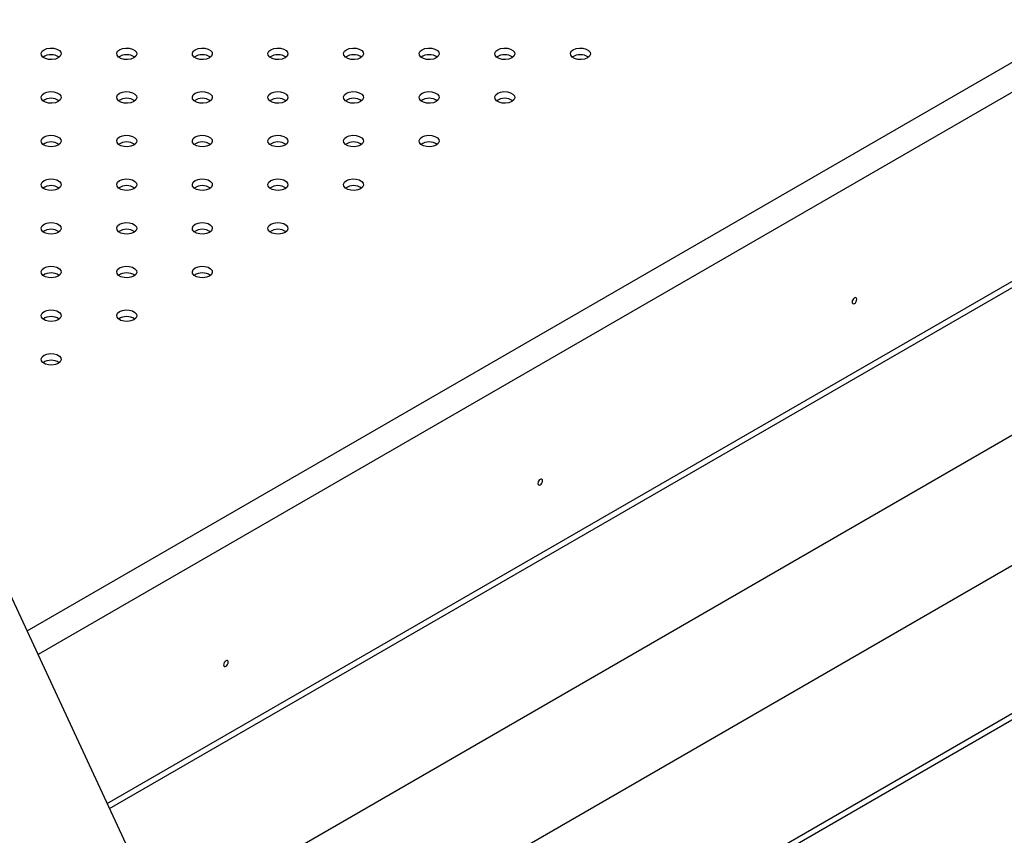
# Model space of a CAD drawing. Units: millimetres. Extents: x 0 to 42, y 0 to 29.8.
# Drawn here: x 35.7 to 36.3, y 24.4 to 24.9 of the extents above; entities that cross this region are included whole.
import ezdxf

# ---------------------------------------------------------------- set-up
doc = ezdxf.new("R2010")
doc.units = ezdxf.units.MM

msp = doc.modelspace()

# ---------------------------------------------------------------- linework, layer by layer
at = {"color": 8, "linetype": 'Continuous', "lineweight": 25}
for p, q in [((35.73954, 24.53299), (36.86693, 25.18382)), ((36.87471, 25.17035), (35.74611, 24.51882)), ((35.78751, 24.42962), (36.87471, 25.05724)), ((36.88249, 24.79923), (35.88361, 24.22259))]:
    msp.add_line(p, q, dxfattribs=at)
at = {"color": 7, "linetype": 'Continuous', "lineweight": 25}
for p, q in [((35.78888, 24.42668), (36.87243, 25.05221)), ((36.85709, 24.95494), (35.82124, 24.35696)), ((35.84973, 24.29558), (36.89079, 24.89657)), ((35.97237, 24.03136), (35.58242, 24.87148)), ((36.87699, 24.79977), (35.88225, 24.22552))]:
    msp.add_line(p, q, dxfattribs=at)
at = {"color": 7, "linetype": 'Continuous', "lineweight": 25, "flags": 128}
for points in [[(35.74963, 24.88089), (35.75134, 24.88158), (35.75335, 24.88189), (35.75543, 24.88179), (35.75732, 24.88128), (35.75879, 24.88043), (35.75967, 24.87934), (35.75985, 24.87814), (35.75931, 24.87698), (35.75812, 24.87599), (35.75641, 24.8753), (35.7544, 24.87499), (35.75232, 24.8751), (35.75043, 24.8756), (35.74896, 24.87646), (35.74808, 24.87755), (35.7479, 24.87874), (35.74844, 24.87991), (35.74963, 24.88089)], [(35.79489, 24.88089), (35.79659, 24.88158), (35.79861, 24.88189), (35.80068, 24.88179), (35.80257, 24.88128), (35.80404, 24.88043), (35.80493, 24.87934), (35.80511, 24.87814), (35.80457, 24.87698), (35.80337, 24.87599), (35.80167, 24.8753), (35.79965, 24.87499), (35.79758, 24.8751), (35.79569, 24.8756), (35.79421, 24.87646), (35.79333, 24.87755), (35.79315, 24.87874), (35.79369, 24.87991), (35.79489, 24.88089)], [(35.84014, 24.88089), (35.84185, 24.88158), (35.84386, 24.88189), (35.84594, 24.88179), (35.84783, 24.88128), (35.8493, 24.88043), (35.85018, 24.87934), (35.85036, 24.87814), (35.84982, 24.87698), (35.84863, 24.87599), (35.84692, 24.8753), (35.84491, 24.87499), (35.84283, 24.8751), (35.84094, 24.8756), (35.83947, 24.87646), (35.83859, 24.87755), (35.83841, 24.87874), (35.83895, 24.87991), (35.84014, 24.88089)], [(35.8854, 24.88089), (35.8871, 24.88158), (35.88912, 24.88189), (35.89119, 24.88179), (35.89308, 24.88128), (35.89455, 24.88043), (35.89544, 24.87934), (35.89562, 24.87814), (35.89508, 24.87698), (35.89388, 24.87599), (35.89218, 24.8753), (35.89016, 24.87499), (35.88809, 24.8751), (35.8862, 24.8756), (35.88472, 24.87646), (35.88384, 24.87755), (35.88366, 24.87874), (35.8842, 24.87991), (35.8854, 24.88089)], [(35.93065, 24.88089), (35.93236, 24.88158), (35.93437, 24.88189), (35.93645, 24.88179), (35.93834, 24.88128), (35.93981, 24.88043), (35.94069, 24.87934), (35.94087, 24.87814), (35.94033, 24.87698), (35.93914, 24.87599), (35.93743, 24.8753), (35.93542, 24.87499), (35.93334, 24.8751), (35.93145, 24.8756), (35.92998, 24.87646), (35.9291, 24.87755), (35.92892, 24.87874), (35.92946, 24.87991), (35.93065, 24.88089)], [(35.97591, 24.88089), (35.97761, 24.88158), (35.97963, 24.88189), (35.9817, 24.88179), (35.98359, 24.88128), (35.98506, 24.88043), (35.98594, 24.87934), (35.98613, 24.87814), (35.98559, 24.87698), (35.98439, 24.87599), (35.98268, 24.8753), (35.98067, 24.87499), (35.9786, 24.8751), (35.97671, 24.8756), (35.97523, 24.87646), (35.97435, 24.87755), (35.97417, 24.87874), (35.97471, 24.87991), (35.97591, 24.88089)], [(36.02116, 24.88089), (36.02287, 24.88158), (36.02488, 24.88189), (36.02696, 24.88179), (36.02885, 24.88128), (36.03032, 24.88043), (36.0312, 24.87934), (36.03138, 24.87814), (36.03084, 24.87698), (36.02965, 24.87599), (36.02794, 24.8753), (36.02593, 24.87499), (36.02385, 24.8751), (36.02196, 24.8756), (36.02049, 24.87646), (36.01961, 24.87755), (36.01943, 24.87874), (36.01997, 24.87991), (36.02116, 24.88089)], [(36.06642, 24.88089), (36.06812, 24.88158), (36.07014, 24.88189), (36.07221, 24.88179), (36.0741, 24.88128), (36.07557, 24.88043), (36.07645, 24.87934), (36.07664, 24.87814), (36.0761, 24.87698), (36.0749, 24.87599), (36.07319, 24.8753), (36.07118, 24.87499), (36.06911, 24.8751), (36.06722, 24.8756), (36.06574, 24.87646), (36.06486, 24.87755), (36.06468, 24.87874), (36.06522, 24.87991), (36.06642, 24.88089)], [(35.74963, 24.85477), (35.75134, 24.85546), (35.75335, 24.85577), (35.75543, 24.85566), (35.75732, 24.85515), (35.75879, 24.8543), (35.75967, 24.85321), (35.75985, 24.85201), (35.75931, 24.85085), (35.75812, 24.84987), (35.75641, 24.84918), (35.7544, 24.84887), (35.75232, 24.84897), (35.75043, 24.84948), (35.74896, 24.85033), (35.74808, 24.85142), (35.7479, 24.85262), (35.74844, 24.85378), (35.74963, 24.85477)], [(35.79489, 24.85477), (35.79659, 24.85546), (35.79861, 24.85577), (35.80068, 24.85566), (35.80257, 24.85515), (35.80404, 24.8543), (35.80493, 24.85321), (35.80511, 24.85201), (35.80457, 24.85085), (35.80337, 24.84987), (35.80167, 24.84918), (35.79965, 24.84887), (35.79758, 24.84897), (35.79569, 24.84948), (35.79421, 24.85033), (35.79333, 24.85142), (35.79315, 24.85262), (35.79369, 24.85378), (35.79489, 24.85477)], [(35.84014, 24.85477), (35.84185, 24.85546), (35.84386, 24.85577), (35.84594, 24.85566), (35.84783, 24.85515), (35.8493, 24.8543), (35.85018, 24.85321), (35.85036, 24.85201), (35.84982, 24.85085), (35.84863, 24.84987), (35.84692, 24.84918), (35.84491, 24.84887), (35.84283, 24.84897), (35.84094, 24.84948), (35.83947, 24.85033), (35.83859, 24.85142), (35.83841, 24.85262), (35.83895, 24.85378), (35.84014, 24.85477)], [(35.8854, 24.85477), (35.8871, 24.85546), (35.88912, 24.85577), (35.89119, 24.85566), (35.89308, 24.85515), (35.89455, 24.8543), (35.89544, 24.85321), (35.89562, 24.85201), (35.89508, 24.85085), (35.89388, 24.84987), (35.89218, 24.84918), (35.89016, 24.84887), (35.88809, 24.84897), (35.8862, 24.84948), (35.88472, 24.85033), (35.88384, 24.85142), (35.88366, 24.85262), (35.8842, 24.85378), (35.8854, 24.85477)], [(35.93065, 24.85477), (35.93236, 24.85546), (35.93437, 24.85577), (35.93645, 24.85566), (35.93834, 24.85515), (35.93981, 24.8543), (35.94069, 24.85321), (35.94087, 24.85201), (35.94033, 24.85085), (35.93914, 24.84987), (35.93743, 24.84918), (35.93542, 24.84887), (35.93334, 24.84897), (35.93145, 24.84948), (35.92998, 24.85033), (35.9291, 24.85142), (35.92892, 24.85262), (35.92946, 24.85378), (35.93065, 24.85477)], [(35.97591, 24.85477), (35.97761, 24.85546), (35.97963, 24.85577), (35.9817, 24.85566), (35.98359, 24.85515), (35.98506, 24.8543), (35.98594, 24.85321), (35.98613, 24.85201), (35.98559, 24.85085), (35.98439, 24.84987), (35.98268, 24.84918), (35.98067, 24.84887), (35.9786, 24.84897), (35.97671, 24.84948), (35.97523, 24.85033), (35.97435, 24.85142), (35.97417, 24.85262), (35.97471, 24.85378), (35.97591, 24.85477)], [(36.02116, 24.85477), (36.02287, 24.85546), (36.02488, 24.85577), (36.02696, 24.85566), (36.02885, 24.85515), (36.03032, 24.8543), (36.0312, 24.85321), (36.03138, 24.85201), (36.03084, 24.85085), (36.02965, 24.84987), (36.02794, 24.84918), (36.02593, 24.84887), (36.02385, 24.84897), (36.02196, 24.84948), (36.02049, 24.85033), (36.01961, 24.85142), (36.01943, 24.85262), (36.01997, 24.85378), (36.02116, 24.85477)], [(35.74963, 24.82864), (35.75134, 24.82933), (35.75335, 24.82964), (35.75543, 24.82954), (35.75732, 24.82903), (35.75879, 24.82818), (35.75967, 24.82709), (35.75985, 24.82589), (35.75931, 24.82473), (35.75812, 24.82374), (35.75641, 24.82305), (35.7544, 24.82274), (35.75232, 24.82285), (35.75043, 24.82335), (35.74896, 24.82421), (35.74808, 24.8253), (35.7479, 24.82649), (35.74844, 24.82766), (35.74963, 24.82864)], [(35.79489, 24.82864), (35.79659, 24.82933), (35.79861, 24.82964), (35.80068, 24.82954), (35.80257, 24.82903), (35.80404, 24.82818), (35.80493, 24.82709), (35.80511, 24.82589), (35.80457, 24.82473), (35.80337, 24.82374), (35.80167, 24.82305), (35.79965, 24.82274), (35.79758, 24.82285), (35.79569, 24.82335), (35.79421, 24.82421), (35.79333, 24.8253), (35.79315, 24.82649), (35.79369, 24.82766), (35.79489, 24.82864)], [(35.84014, 24.82864), (35.84185, 24.82933), (35.84386, 24.82964), (35.84594, 24.82954), (35.84783, 24.82903), (35.8493, 24.82818), (35.85018, 24.82709), (35.85036, 24.82589), (35.84982, 24.82473), (35.84863, 24.82374), (35.84692, 24.82305), (35.84491, 24.82274), (35.84283, 24.82285), (35.84094, 24.82335), (35.83947, 24.82421), (35.83859, 24.8253), (35.83841, 24.82649), (35.83895, 24.82766), (35.84014, 24.82864)], [(35.8854, 24.82864), (35.8871, 24.82933), (35.88912, 24.82964), (35.89119, 24.82954), (35.89308, 24.82903), (35.89455, 24.82818), (35.89544, 24.82709), (35.89562, 24.82589), (35.89508, 24.82473), (35.89388, 24.82374), (35.89218, 24.82305), (35.89016, 24.82274), (35.88809, 24.82285), (35.8862, 24.82335), (35.88472, 24.82421), (35.88384, 24.8253), (35.88366, 24.82649), (35.8842, 24.82766), (35.8854, 24.82864)], [(35.93065, 24.82864), (35.93236, 24.82933), (35.93437, 24.82964), (35.93645, 24.82954), (35.93834, 24.82903), (35.93981, 24.82818), (35.94069, 24.82709), (35.94087, 24.82589), (35.94033, 24.82473), (35.93914, 24.82374), (35.93743, 24.82305), (35.93542, 24.82274), (35.93334, 24.82285), (35.93145, 24.82335), (35.92998, 24.82421), (35.9291, 24.8253), (35.92892, 24.82649), (35.92946, 24.82766), (35.93065, 24.82864)], [(35.97591, 24.82864), (35.97761, 24.82933), (35.97963, 24.82964), (35.9817, 24.82954), (35.98359, 24.82903), (35.98506, 24.82818), (35.98594, 24.82709), (35.98613, 24.82589), (35.98559, 24.82473), (35.98439, 24.82374), (35.98268, 24.82305), (35.98067, 24.82274), (35.9786, 24.82285), (35.97671, 24.82335), (35.97523, 24.82421), (35.97435, 24.8253), (35.97417, 24.82649), (35.97471, 24.82766), (35.97591, 24.82864)], [(35.74963, 24.80252), (35.75134, 24.80321), (35.75335, 24.80352), (35.75543, 24.80341), (35.75732, 24.8029), (35.75879, 24.80205), (35.75967, 24.80096), (35.75985, 24.79976), (35.75931, 24.7986), (35.75812, 24.79762), (35.75641, 24.79693), (35.7544, 24.79662), (35.75232, 24.79672), (35.75043, 24.79723), (35.74896, 24.79808), (35.74808, 24.79917), (35.7479, 24.80037), (35.74844, 24.80153), (35.74963, 24.80252)], [(35.79489, 24.80252), (35.79659, 24.80321), (35.79861, 24.80352), (35.80068, 24.80341), (35.80257, 24.8029), (35.80404, 24.80205), (35.80493, 24.80096), (35.80511, 24.79976), (35.80457, 24.7986), (35.80337, 24.79762), (35.80167, 24.79693), (35.79965, 24.79662), (35.79758, 24.79672), (35.79569, 24.79723), (35.79421, 24.79808), (35.79333, 24.79917), (35.79315, 24.80037), (35.79369, 24.80153), (35.79489, 24.80252)], [(35.84014, 24.80252), (35.84185, 24.80321), (35.84386, 24.80352), (35.84594, 24.80341), (35.84783, 24.8029), (35.8493, 24.80205), (35.85018, 24.80096), (35.85036, 24.79976), (35.84982, 24.7986), (35.84863, 24.79762), (35.84692, 24.79693), (35.84491, 24.79662), (35.84283, 24.79672), (35.84094, 24.79723), (35.83947, 24.79808), (35.83859, 24.79917), (35.83841, 24.80037), (35.83895, 24.80153), (35.84014, 24.80252)], [(35.8854, 24.80252), (35.8871, 24.80321), (35.88912, 24.80352), (35.89119, 24.80341), (35.89308, 24.8029), (35.89455, 24.80205), (35.89544, 24.80096), (35.89562, 24.79976), (35.89508, 24.7986), (35.89388, 24.79762), (35.89218, 24.79693), (35.89016, 24.79662), (35.88809, 24.79672), (35.8862, 24.79723), (35.88472, 24.79808), (35.88384, 24.79917), (35.88366, 24.80037), (35.8842, 24.80153), (35.8854, 24.80252)], [(35.93065, 24.80252), (35.93236, 24.80321), (35.93437, 24.80352), (35.93645, 24.80341), (35.93834, 24.8029), (35.93981, 24.80205), (35.94069, 24.80096), (35.94087, 24.79976), (35.94033, 24.7986), (35.93914, 24.79762), (35.93743, 24.79693), (35.93542, 24.79662), (35.93334, 24.79672), (35.93145, 24.79723), (35.92998, 24.79808), (35.9291, 24.79917), (35.92892, 24.80037), (35.92946, 24.80153), (35.93065, 24.80252)], [(35.74963, 24.77639), (35.75134, 24.77708), (35.75335, 24.77739), (35.75543, 24.77729), (35.75732, 24.77678), (35.75879, 24.77593), (35.75967, 24.77484), (35.75985, 24.77364), (35.75931, 24.77248), (35.75812, 24.77149), (35.75641, 24.7708), (35.7544, 24.77049), (35.75232, 24.7706), (35.75043, 24.7711), (35.74896, 24.77195), (35.74808, 24.77305), (35.7479, 24.77424), (35.74844, 24.77541), (35.74963, 24.77639)], [(35.79489, 24.77639), (35.79659, 24.77708), (35.79861, 24.77739), (35.80068, 24.77729), (35.80257, 24.77678), (35.80404, 24.77593), (35.80493, 24.77484), (35.80511, 24.77364), (35.80457, 24.77248), (35.80337, 24.77149), (35.80167, 24.7708), (35.79965, 24.77049), (35.79758, 24.7706), (35.79569, 24.7711), (35.79421, 24.77195), (35.79333, 24.77305), (35.79315, 24.77424), (35.79369, 24.77541), (35.79489, 24.77639)], [(35.84014, 24.77639), (35.84185, 24.77708), (35.84386, 24.77739), (35.84594, 24.77729), (35.84783, 24.77678), (35.8493, 24.77593), (35.85018, 24.77484), (35.85036, 24.77364), (35.84982, 24.77248), (35.84863, 24.77149), (35.84692, 24.7708), (35.84491, 24.77049), (35.84283, 24.7706), (35.84094, 24.7711), (35.83947, 24.77195), (35.83859, 24.77305), (35.83841, 24.77424), (35.83895, 24.77541), (35.84014, 24.77639)], [(35.8854, 24.77639), (35.8871, 24.77708), (35.88912, 24.77739), (35.89119, 24.77729), (35.89308, 24.77678), (35.89455, 24.77593), (35.89544, 24.77484), (35.89562, 24.77364), (35.89508, 24.77248), (35.89388, 24.77149), (35.89218, 24.7708), (35.89016, 24.77049), (35.88809, 24.7706), (35.8862, 24.7711), (35.88472, 24.77195), (35.88384, 24.77305), (35.88366, 24.77424), (35.8842, 24.77541), (35.8854, 24.77639)], [(35.74963, 24.75027), (35.75134, 24.75096), (35.75335, 24.75127), (35.75543, 24.75116), (35.75732, 24.75065), (35.75879, 24.7498), (35.75967, 24.74871), (35.75985, 24.74751), (35.75931, 24.74635), (35.75812, 24.74537), (35.75641, 24.74468), (35.7544, 24.74437), (35.75232, 24.74447), (35.75043, 24.74498), (35.74896, 24.74583), (35.74808, 24.74692), (35.7479, 24.74812), (35.74844, 24.74928), (35.74963, 24.75027)], [(35.79489, 24.75027), (35.79659, 24.75096), (35.79861, 24.75127), (35.80068, 24.75116), (35.80257, 24.75065), (35.80404, 24.7498), (35.80493, 24.74871), (35.80511, 24.74751), (35.80457, 24.74635), (35.80337, 24.74537), (35.80167, 24.74468), (35.79965, 24.74437), (35.79758, 24.74447), (35.79569, 24.74498), (35.79421, 24.74583), (35.79333, 24.74692), (35.79315, 24.74812), (35.79369, 24.74928), (35.79489, 24.75027)], [(35.84014, 24.75027), (35.84185, 24.75096), (35.84386, 24.75127), (35.84594, 24.75116), (35.84783, 24.75065), (35.8493, 24.7498), (35.85018, 24.74871), (35.85036, 24.74751), (35.84982, 24.74635), (35.84863, 24.74537), (35.84692, 24.74468), (35.84491, 24.74437), (35.84283, 24.74447), (35.84094, 24.74498), (35.83947, 24.74583), (35.83859, 24.74692), (35.83841, 24.74812), (35.83895, 24.74928), (35.84014, 24.75027)], [(36.23612, 24.73148), (36.23601, 24.73204), (36.23571, 24.73239), (36.23525, 24.73248), (36.23471, 24.73229), (36.23417, 24.73186), (36.23371, 24.73124), (36.2334, 24.73053), (36.23329, 24.72984), (36.2334, 24.72928), (36.23371, 24.72893), (36.23417, 24.72884), (36.23471, 24.72903), (36.23525, 24.72946), (36.23571, 24.73008), (36.23601, 24.73079), (36.23612, 24.73148)], [(35.74963, 24.72414), (35.75134, 24.72483), (35.75335, 24.72514), (35.75543, 24.72504), (35.75732, 24.72453), (35.75879, 24.72368), (35.75967, 24.72259), (35.75985, 24.72139), (35.75931, 24.72023), (35.75812, 24.71924), (35.75641, 24.71855), (35.7544, 24.71824), (35.75232, 24.71835), (35.75043, 24.71885), (35.74896, 24.7197), (35.74808, 24.7208), (35.7479, 24.72199), (35.74844, 24.72316), (35.74963, 24.72414)], [(35.79489, 24.72414), (35.79659, 24.72483), (35.79861, 24.72514), (35.80068, 24.72504), (35.80257, 24.72453), (35.80404, 24.72368), (35.80493, 24.72259), (35.80511, 24.72139), (35.80457, 24.72023), (35.80337, 24.71924), (35.80167, 24.71855), (35.79965, 24.71824), (35.79758, 24.71835), (35.79569, 24.71885), (35.79421, 24.7197), (35.79333, 24.7208), (35.79315, 24.72199), (35.79369, 24.72316), (35.79489, 24.72414)], [(35.74963, 24.69802), (35.75134, 24.69871), (35.75335, 24.69902), (35.75543, 24.69891), (35.75732, 24.6984), (35.75879, 24.69755), (35.75967, 24.69646), (35.75985, 24.69526), (35.75931, 24.6941), (35.75812, 24.69312), (35.75641, 24.69243), (35.7544, 24.69212), (35.75232, 24.69222), (35.75043, 24.69273), (35.74896, 24.69358), (35.74808, 24.69467), (35.7479, 24.69587), (35.74844, 24.69703), (35.74963, 24.69802)], [(36.04803, 24.62289), (36.04792, 24.62346), (36.04762, 24.62381), (36.04716, 24.6239), (36.04662, 24.62371), (36.04608, 24.62327), (36.04562, 24.62265), (36.04531, 24.62195), (36.0452, 24.62126), (36.04531, 24.6207), (36.04562, 24.62034), (36.04608, 24.62026), (36.04662, 24.62044), (36.04716, 24.62088), (36.04762, 24.6215), (36.04792, 24.62221), (36.04803, 24.62289)], [(35.85994, 24.51431), (35.85983, 24.51487), (35.85953, 24.51523), (35.85907, 24.51532), (35.85853, 24.51513), (35.85799, 24.51469), (35.85753, 24.51407), (35.85722, 24.51337), (35.85711, 24.51268), (35.85722, 24.51212), (35.85753, 24.51176), (35.85799, 24.51167), (35.85853, 24.51186), (35.85907, 24.5123), (35.85953, 24.51292), (35.85983, 24.51362), (35.85994, 24.51431)]]:
    msp.add_lwpolyline(points, dxfattribs=at)
at = {"color": 7, "linetype": 'Continuous', "lineweight": 25}
for centre in [(35.75388, 24.8694), (35.79913, 24.8694), (35.84438, 24.8694), (35.88964, 24.8694), (35.93489, 24.8694), (35.98015, 24.8694), (36.0254, 24.8694), (36.07066, 24.8694), (35.75388, 24.84328), (35.79913, 24.84328), (35.84438, 24.84328), (35.88964, 24.84328), (35.93489, 24.84328), (35.98015, 24.84328), (36.0254, 24.84328), (35.75388, 24.81715), (35.79913, 24.81715), (35.84438, 24.81715), (35.88964, 24.81715), (35.93489, 24.81715), (35.98015, 24.81715), (35.75388, 24.79103), (35.79913, 24.79103), (35.84438, 24.79103), (35.88964, 24.79103), (35.93489, 24.79103), (35.75388, 24.7649), (35.79913, 24.7649), (35.84438, 24.7649), (35.88964, 24.7649), (35.75388, 24.73878), (35.79913, 24.73878), (35.84438, 24.73878), (35.75388, 24.71265), (35.79913, 24.71265), (35.75388, 24.68653)]:
    msp.add_arc(centre, 0.00851, 55.28599, 124.71401, dxfattribs=at)

doc.saveas('drawing.dxf')
